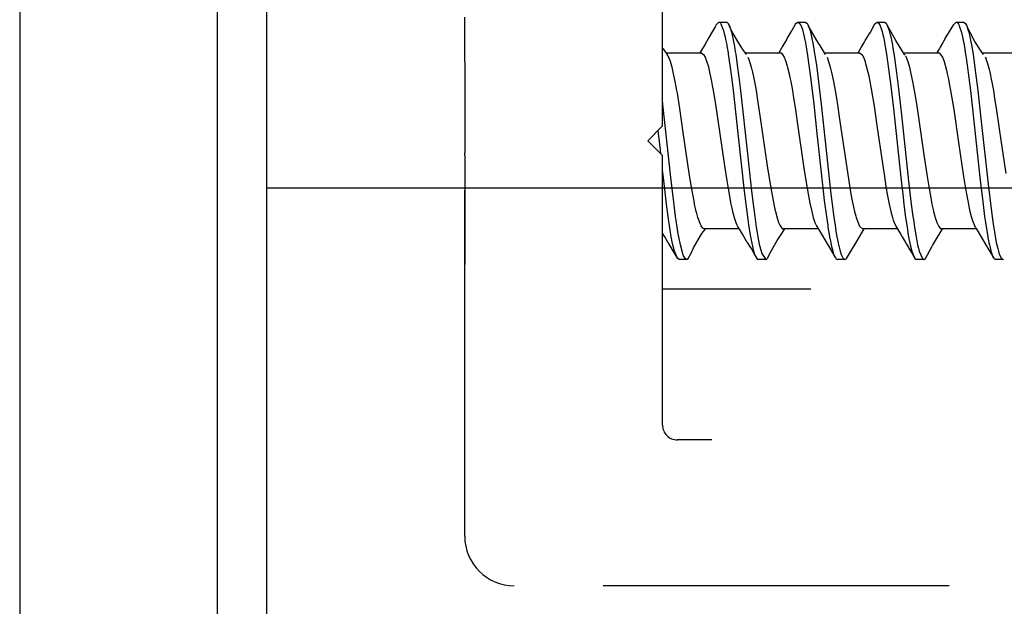
# Model space of a CAD drawing. Units: millimetres. Extents: x -4037 to -1679, y -2759 to -1097.
# Drawn here: x -3905 to -3885, y -1405 to -1393 of the extents above; entities that cross this region are included whole.
import ezdxf

# ---------------------------------------------------------------- set-up
doc = ezdxf.new("R2010")
doc.units = ezdxf.units.MM
doc.linetypes.add('DASHED', pattern=[15, 7, -8])
doc.layers.add('1', color=7, linetype='Continuous')

# ---------------------------------------------------------------- blocks, each defined once
blk = doc.blocks.new('Fahrflügel', base_point=(-420, -191))
at = {"color": 7, "linetype": 'DASHED'}
for p, q in [((-3895.652, -1403.417), (-3895.652, -1374.417)), ((-3891.652, -1395.117), (-3891.652, -1383.717)), ((-3895.652, -1393.817), (-3895.652, -1392.917)), ((-3890.568, -1393.071), (-3890.59, -1393.109)), ((-3890.568, -1393.071), (-3890.514, -1393.017)), ((-3890.514, -1393.017), (-3890.364, -1393.017)), ((-3890.514, -1393.017), (-3890.501, -1393.02)), ((-3890.501, -1393.02), (-3890.482, -1393.035)), ((-3890.482, -1393.035), (-3890.47, -1393.052)), ((-3890.47, -1393.052), (-3890.423, -1393.169)), ((-3890.364, -1393.017), (-3890.351, -1393.02)), ((-3890.351, -1393.02), (-3890.332, -1393.036)), ((-3890.332, -1393.036), (-3890.325, -1393.045)), ((-3890.297, -1393.098), (-3890.325, -1393.045)), ((-3890.325, -1393.045), (-3890.3, -1393.092)), ((-3889.022, -1393.163), (-3888.962, -1393.06)), ((-3888.962, -1393.06), (-3888.946, -1393.035)), ((-3888.946, -1393.035), (-3888.914, -1393.017)), ((-3888.914, -1393.017), (-3888.764, -1393.017)), ((-3888.914, -1393.017), (-3888.882, -1393.035)), ((-3888.882, -1393.035), (-3888.874, -1393.046)), ((-3888.874, -1393.046), (-3888.865, -1393.061)), ((-3888.865, -1393.061), (-3888.85, -1393.092)), ((-3888.764, -1393.017), (-3888.732, -1393.035)), ((-3888.732, -1393.035), (-3888.719, -1393.054)), ((-3888.716, -1393.061), (-3888.719, -1393.054)), ((-3888.719, -1393.054), (-3888.7, -1393.092)), ((-3887.448, -1393.216), (-3887.356, -1393.05)), ((-3887.356, -1393.05), (-3887.314, -1393.017)), ((-3887.314, -1393.017), (-3887.164, -1393.017)), ((-3887.314, -1393.017), (-3887.295, -1393.023)), ((-3887.295, -1393.023), (-3887.282, -1393.035)), ((-3887.282, -1393.035), (-3887.26, -1393.071)), ((-3887.26, -1393.071), (-3887.218, -1393.185)), ((-3887.164, -1393.017), (-3887.132, -1393.035)), ((-3887.132, -1393.035), (-3887.113, -1393.065)), ((-3887.026, -1393.216), (-3887.113, -1393.065)), ((-3887.113, -1393.065), (-3887.068, -1393.185)), ((-3885.933, -1393.35), (-3885.763, -1393.061)), ((-3885.763, -1393.061), (-3885.714, -1393.017)), ((-3885.714, -1393.017), (-3885.564, -1393.017)), ((-3885.714, -1393.017), (-3885.701, -1393.02)), ((-3885.701, -1393.02), (-3885.682, -1393.035)), ((-3885.682, -1393.035), (-3885.668, -1393.055)), ((-3885.668, -1393.055), (-3885.654, -1393.083)), ((-3885.564, -1393.017), (-3885.532, -1393.035)), ((-3885.532, -1393.035), (-3885.507, -1393.077)), ((-3890.648, -1393.215), (-3890.717, -1393.329)), ((-3890.59, -1393.109), (-3890.648, -1393.215)), ((-3890.423, -1393.169), (-3890.418, -1393.185)), ((-3890.418, -1393.185), (-3890.402, -1393.247)), ((-3890.402, -1393.247), (-3890.386, -1393.313)), ((-3890.3, -1393.092), (-3890.278, -1393.153)), ((-3890.282, -1393.131), (-3890.297, -1393.098)), ((-3890.251, -1393.202), (-3890.282, -1393.131)), ((-3890.278, -1393.153), (-3890.268, -1393.185)), ((-3890.268, -1393.185), (-3890.26, -1393.215)), ((-3890.26, -1393.215), (-3890.236, -1393.313)), ((-3890.132, -1393.409), (-3890.251, -1393.202)), ((-3889.13, -1393.348), (-3889.048, -1393.21)), ((-3889.048, -1393.21), (-3889.022, -1393.163)), ((-3888.85, -1393.092), (-3888.824, -1393.164)), ((-3888.824, -1393.164), (-3888.786, -1393.313)), ((-3888.532, -1393.39), (-3888.705, -1393.087)), ((-3888.7, -1393.092), (-3888.672, -1393.174)), ((-3888.672, -1393.174), (-3888.668, -1393.185)), ((-3888.668, -1393.185), (-3888.636, -1393.313)), ((-3887.489, -1393.283), (-3887.448, -1393.216)), ((-3887.218, -1393.185), (-3887.212, -1393.207)), ((-3887.212, -1393.207), (-3887.195, -1393.273)), ((-3887.195, -1393.273), (-3887.186, -1393.313)), ((-3887.068, -1393.185), (-3887.065, -1393.195)), ((-3887.065, -1393.195), (-3887.045, -1393.273)), ((-3887.045, -1393.273), (-3887.036, -1393.313)), ((-3886.933, -1393.39), (-3887.026, -1393.216)), ((-3885.654, -1393.083), (-3885.65, -1393.092)), ((-3885.65, -1393.092), (-3885.607, -1393.228)), ((-3885.607, -1393.228), (-3885.586, -1393.313)), ((-3885.471, -1393.146), (-3885.507, -1393.077)), ((-3885.507, -1393.077), (-3885.5, -1393.092)), ((-3885.5, -1393.092), (-3885.474, -1393.165)), ((-3885.474, -1393.165), (-3885.468, -1393.185)), ((-3885.433, -1393.226), (-3885.471, -1393.146)), ((-3885.468, -1393.185), (-3885.459, -1393.217)), ((-3885.459, -1393.217), (-3885.436, -1393.313)), ((-3885.333, -1393.408), (-3885.433, -1393.226)), ((-3890.792, -1393.462), (-3890.887, -1393.617)), ((-3890.717, -1393.329), (-3890.792, -1393.462)), ((-3890.386, -1393.313), (-3890.375, -1393.366)), ((-3890.375, -1393.366), (-3890.354, -1393.475)), ((-3890.236, -1393.313), (-3890.23, -1393.342)), ((-3890.23, -1393.342), (-3890.204, -1393.475)), ((-3890.051, -1393.535), (-3890.132, -1393.409)), ((-3889.139, -1393.36), (-3889.229, -1393.513)), ((-3889.139, -1393.36), (-3889.13, -1393.348)), ((-3888.786, -1393.313), (-3888.772, -1393.38)), ((-3888.772, -1393.38), (-3888.769, -1393.394)), ((-3888.769, -1393.394), (-3888.754, -1393.475)), ((-3888.636, -1393.313), (-3888.604, -1393.475)), ((-3888.495, -1393.444), (-3888.532, -1393.39)), ((-3888.466, -1393.488), (-3888.495, -1393.444)), ((-3887.634, -1393.53), (-3887.573, -1393.425)), ((-3887.573, -1393.425), (-3887.553, -1393.389)), ((-3887.553, -1393.389), (-3887.496, -1393.294)), ((-3887.496, -1393.294), (-3887.489, -1393.283)), ((-3887.186, -1393.313), (-3887.164, -1393.422)), ((-3887.164, -1393.422), (-3887.154, -1393.475)), ((-3887.036, -1393.313), (-3887.017, -1393.405)), ((-3887.017, -1393.405), (-3887.004, -1393.475)), ((-3886.759, -1393.671), (-3886.933, -1393.39)), ((-3885.988, -1393.445), (-3886.034, -1393.526)), ((-3885.933, -1393.35), (-3885.988, -1393.445)), ((-3885.945, -1393.371), (-3885.933, -1393.35)), ((-3885.586, -1393.313), (-3885.566, -1393.413)), ((-3885.566, -1393.413), (-3885.554, -1393.475)), ((-3885.436, -1393.313), (-3885.416, -1393.413)), ((-3885.416, -1393.413), (-3885.404, -1393.475)), ((-3885.221, -1393.585), (-3885.333, -1393.408)), ((-3891.652, -1393.543), (-3891.642, -1393.554)), ((-3891.642, -1393.554), (-3891.623, -1393.576)), ((-3891.623, -1393.576), (-3891.589, -1393.622)), ((-3891.589, -1393.622), (-3891.558, -1393.668)), ((-3891.58, -1393.636), (-3890.871, -1393.636)), ((-3891.525, -1393.726), (-3891.558, -1393.668)), ((-3890.887, -1393.617), (-3890.899, -1393.636)), ((-3890.871, -1393.636), (-3890.823, -1393.668)), ((-3890.823, -1393.668), (-3890.79, -1393.726)), ((-3890.354, -1393.475), (-3890.349, -1393.504)), ((-3890.349, -1393.504), (-3890.327, -1393.638)), ((-3890.327, -1393.638), (-3890.322, -1393.667)), ((-3890.322, -1393.667), (-3890.29, -1393.887)), ((-3890.204, -1393.475), (-3890.199, -1393.504)), ((-3890.199, -1393.504), (-3890.181, -1393.608)), ((-3890.181, -1393.608), (-3890.172, -1393.667)), ((-3890.172, -1393.667), (-3890.14, -1393.887)), ((-3890.043, -1393.547), (-3890.051, -1393.535)), ((-3890.007, -1393.594), (-3890.043, -1393.547)), ((-3889.956, -1393.671), (-3890.007, -1393.594)), ((-3889.98, -1393.636), (-3889.271, -1393.636)), ((-3889.245, -1393.54), (-3889.302, -1393.636)), ((-3889.271, -1393.636), (-3889.255, -1393.639)), ((-3889.255, -1393.639), (-3889.223, -1393.668)), ((-3889.229, -1393.513), (-3889.245, -1393.54)), ((-3889.223, -1393.668), (-3889.19, -1393.726)), ((-3888.754, -1393.475), (-3888.719, -1393.689)), ((-3888.604, -1393.475), (-3888.575, -1393.649)), ((-3888.575, -1393.649), (-3888.569, -1393.689)), ((-3888.458, -1393.5), (-3888.466, -1393.488)), ((-3888.358, -1393.668), (-3888.458, -1393.5)), ((-3888.377, -1393.636), (-3887.671, -1393.636)), ((-3887.698, -1393.635), (-3887.634, -1393.53)), ((-3887.671, -1393.636), (-3887.623, -1393.668)), ((-3887.623, -1393.668), (-3887.59, -1393.726)), ((-3887.154, -1393.475), (-3887.142, -1393.542)), ((-3887.142, -1393.542), (-3887.115, -1393.71)), ((-3887.004, -1393.475), (-3886.992, -1393.542)), ((-3886.992, -1393.542), (-3886.969, -1393.689)), ((-3886.781, -1393.636), (-3886.071, -1393.636)), ((-3886.752, -1393.68), (-3886.759, -1393.671)), ((-3886.061, -1393.569), (-3886.101, -1393.636)), ((-3886.073, -1393.636), (-3886.073, -1393.636)), ((-3886.071, -1393.636), (-3886.055, -1393.639)), ((-3886.05, -1393.553), (-3886.061, -1393.569)), ((-3886.055, -1393.639), (-3885.99, -1393.726)), ((-3886.034, -1393.526), (-3886.05, -1393.553)), ((-3885.554, -1393.475), (-3885.522, -1393.667)), ((-3885.522, -1393.667), (-3885.51, -1393.748)), ((-3885.404, -1393.475), (-3885.372, -1393.667)), ((-3885.372, -1393.667), (-3885.34, -1393.887)), ((-3885.205, -1393.605), (-3885.221, -1393.585)), ((-3885.158, -1393.669), (-3885.205, -1393.605)), ((-3885.182, -1393.636), (-3884.471, -1393.636)), ((-3895.652, -1393.817), (-3895.652, -1394.317)), ((-3891.521, -1393.737), (-3891.525, -1393.726)), ((-3891.511, -1393.761), (-3891.521, -1393.737)), ((-3891.493, -1393.811), (-3891.511, -1393.761)), ((-3891.465, -1393.904), (-3891.493, -1393.811)), ((-3890.79, -1393.726), (-3890.725, -1393.923)), ((-3889.926, -1393.726), (-3889.901, -1393.786)), ((-3889.901, -1393.786), (-3889.898, -1393.797)), ((-3889.898, -1393.797), (-3889.893, -1393.812)), ((-3889.893, -1393.812), (-3889.86, -1393.924)), ((-3889.19, -1393.726), (-3889.182, -1393.745)), ((-3889.182, -1393.745), (-3889.177, -1393.757)), ((-3889.177, -1393.757), (-3889.157, -1393.811)), ((-3889.157, -1393.811), (-3889.13, -1393.905)), ((-3888.719, -1393.689), (-3888.69, -1393.887)), ((-3888.569, -1393.689), (-3888.54, -1393.887)), ((-3888.325, -1393.726), (-3888.293, -1393.811)), ((-3888.293, -1393.811), (-3888.26, -1393.924)), ((-3887.59, -1393.726), (-3887.557, -1393.811)), ((-3887.557, -1393.811), (-3887.553, -1393.826)), ((-3887.553, -1393.826), (-3887.544, -1393.853)), ((-3887.544, -1393.853), (-3887.525, -1393.924)), ((-3887.115, -1393.71), (-3887.066, -1394.064)), ((-3886.969, -1393.689), (-3886.92, -1394.039)), ((-3886.742, -1393.693), (-3886.752, -1393.68)), ((-3886.741, -1393.695), (-3886.725, -1393.726)), ((-3886.725, -1393.726), (-3886.693, -1393.812)), ((-3886.693, -1393.812), (-3886.66, -1393.924)), ((-3885.99, -1393.726), (-3885.975, -1393.761)), ((-3885.975, -1393.761), (-3885.964, -1393.792)), ((-3885.964, -1393.792), (-3885.957, -1393.812)), ((-3885.957, -1393.812), (-3885.908, -1393.988)), ((-3885.51, -1393.748), (-3885.49, -1393.887)), ((-3885.126, -1393.726), (-3885.116, -1393.748)), ((-3885.116, -1393.748), (-3885.105, -1393.777)), ((-3885.105, -1393.777), (-3885.093, -1393.812)), ((-3885.093, -1393.812), (-3885.049, -1393.967)), ((-3891.46, -1393.924), (-3891.465, -1393.904)), ((-3891.427, -1394.06), (-3891.46, -1393.924)), ((-3891.394, -1394.22), (-3891.427, -1394.06)), ((-3890.725, -1393.923), (-3890.706, -1393.998)), ((-3890.706, -1393.998), (-3890.692, -1394.061)), ((-3890.692, -1394.061), (-3890.659, -1394.219)), ((-3890.29, -1393.887), (-3890.258, -1394.132)), ((-3890.14, -1393.887), (-3890.108, -1394.132)), ((-3889.86, -1393.924), (-3889.846, -1393.981)), ((-3889.846, -1393.981), (-3889.842, -1393.998)), ((-3889.842, -1393.998), (-3889.827, -1394.06)), ((-3889.827, -1394.06), (-3889.794, -1394.219)), ((-3889.13, -1393.905), (-3889.121, -1393.936)), ((-3889.121, -1393.936), (-3889.092, -1394.06)), ((-3889.092, -1394.06), (-3889.076, -1394.134)), ((-3888.69, -1393.887), (-3888.658, -1394.132)), ((-3888.54, -1393.887), (-3888.444, -1394.677)), ((-3888.26, -1393.924), (-3888.227, -1394.06)), ((-3888.227, -1394.06), (-3888.194, -1394.22)), ((-3887.525, -1393.924), (-3887.5, -1394.026)), ((-3887.5, -1394.026), (-3887.488, -1394.076)), ((-3887.066, -1394.064), (-3887.035, -1394.315)), ((-3886.92, -1394.039), (-3886.879, -1394.367)), ((-3886.66, -1393.924), (-3886.635, -1394.026)), ((-3886.635, -1394.026), (-3886.627, -1394.061)), ((-3886.627, -1394.061), (-3886.594, -1394.22)), ((-3885.908, -1393.988), (-3885.892, -1394.06)), ((-3885.892, -1394.06), (-3885.869, -1394.167)), ((-3885.49, -1393.887), (-3885.426, -1394.396)), ((-3885.34, -1393.887), (-3885.276, -1394.396)), ((-3885.049, -1393.967), (-3885.027, -1394.06)), ((-3885.027, -1394.06), (-3885.005, -1394.167)), ((-3891.362, -1394.398), (-3891.394, -1394.22)), ((-3890.659, -1394.219), (-3890.645, -1394.296)), ((-3890.258, -1394.132), (-3890.226, -1394.395)), ((-3890.108, -1394.132), (-3890.076, -1394.396)), ((-3889.794, -1394.219), (-3889.761, -1394.399)), ((-3889.076, -1394.134), (-3889.059, -1394.22)), ((-3889.059, -1394.22), (-3889.026, -1394.398)), ((-3888.658, -1394.132), (-3888.594, -1394.678)), ((-3888.194, -1394.22), (-3888.162, -1394.398)), ((-3887.488, -1394.076), (-3887.459, -1394.22)), ((-3887.459, -1394.22), (-3887.432, -1394.368)), ((-3886.594, -1394.22), (-3886.574, -1394.327)), ((-3885.869, -1394.167), (-3885.852, -1394.257)), ((-3885.852, -1394.257), (-3885.826, -1394.399)), ((-3885.005, -1394.167), (-3884.992, -1394.229)), ((-3884.992, -1394.229), (-3884.961, -1394.399)), ((-3895.652, -1394.317), (-3895.652, -1394.902)), ((-3891.352, -1394.454), (-3891.362, -1394.398)), ((-3891.302, -1394.761), (-3891.352, -1394.454)), ((-3890.645, -1394.296), (-3890.626, -1394.399)), ((-3890.626, -1394.399), (-3890.587, -1394.632)), ((-3890.226, -1394.395), (-3890.13, -1395.267)), ((-3890.076, -1394.396), (-3889.936, -1395.682)), ((-3889.761, -1394.399), (-3889.729, -1394.593)), ((-3889.026, -1394.398), (-3889.008, -1394.505)), ((-3888.162, -1394.398), (-3888.129, -1394.595)), ((-3887.432, -1394.368), (-3887.374, -1394.716)), ((-3887.035, -1394.315), (-3886.984, -1394.764)), ((-3886.879, -1394.367), (-3886.82, -1394.889)), ((-3886.574, -1394.327), (-3886.562, -1394.399)), ((-3886.562, -1394.399), (-3886.523, -1394.63)), ((-3885.826, -1394.399), (-3885.763, -1394.785)), ((-3885.426, -1394.396), (-3885.356, -1395.02)), ((-3885.276, -1394.396), (-3885.212, -1394.968)), ((-3884.961, -1394.399), (-3884.935, -1394.554)), ((-3891.644, -1394.678), (-3891.652, -1394.601)), ((-3890.587, -1394.632), (-3890.498, -1395.228)), ((-3889.729, -1394.593), (-3889.674, -1394.951)), ((-3889.008, -1394.505), (-3888.97, -1394.744)), ((-3888.129, -1394.595), (-3888.063, -1395.024)), ((-3886.523, -1394.63), (-3886.496, -1394.804)), ((-3884.935, -1394.554), (-3884.896, -1394.804)), ((-3891.484, -1396.157), (-3891.644, -1394.678)), ((-3891.231, -1395.247), (-3891.302, -1394.761)), ((-3888.97, -1394.744), (-3888.92, -1395.081)), ((-3888.594, -1394.678), (-3888.53, -1395.268)), ((-3888.444, -1394.677), (-3888.316, -1395.864)), ((-3887.374, -1394.716), (-3887.316, -1395.105)), ((-3886.984, -1394.764), (-3886.834, -1396.157)), ((-3886.496, -1394.804), (-3886.366, -1395.698)), ((-3885.763, -1394.785), (-3885.666, -1395.451)), ((-3884.896, -1394.804), (-3884.802, -1395.451)), ((-3895.652, -1394.902), (-3895.652, -1395.367)), ((-3889.674, -1394.951), (-3889.534, -1395.921)), ((-3888.063, -1395.024), (-3887.927, -1395.966)), ((-3886.82, -1394.889), (-3886.676, -1396.236)), ((-3885.356, -1395.02), (-3885.234, -1396.156)), ((-3885.212, -1394.968), (-3885.069, -1396.292)), ((-3891.952, -1395.417), (-3891.652, -1395.117)), ((-3891.73, -1395.268), (-3891.737, -1395.202)), ((-3891.111, -1396.072), (-3891.231, -1395.247)), ((-3890.498, -1395.228), (-3890.398, -1395.921)), ((-3888.92, -1395.081), (-3888.798, -1395.921)), ((-3887.316, -1395.105), (-3887.205, -1395.877)), ((-3895.652, -1395.367), (-3895.652, -1395.393)), ((-3895.652, -1395.393), (-3895.652, -1395.658)), ((-3891.652, -1395.717), (-3891.952, -1395.417)), ((-3891.695, -1395.597), (-3891.73, -1395.268)), ((-3890.13, -1395.267), (-3890.002, -1396.437)), ((-3888.53, -1395.268), (-3888.417, -1396.308)), ((-3885.666, -1395.451), (-3885.565, -1396.137)), ((-3884.802, -1395.451), (-3884.71, -1396.08)), ((-3895.652, -1395.717), (-3895.652, -1395.658)), ((-3891.686, -1395.683), (-3891.695, -1395.597)), ((-3895.652, -1395.717), (-3895.652, -1395.722)), ((-3895.652, -1395.722), (-3895.652, -1395.867)), ((-3891.652, -1401.167), (-3891.652, -1395.717)), ((-3889.936, -1395.682), (-3889.852, -1396.437)), ((-3886.366, -1395.698), (-3886.301, -1396.137)), ((-3895.652, -1395.867), (-3895.652, -1395.932)), ((-3895.652, -1395.932), (-3895.652, -1397.917)), ((-3891.645, -1396.063), (-3891.652, -1395.995)), ((-3890.398, -1395.921), (-3890.352, -1396.223)), ((-3889.534, -1395.921), (-3889.495, -1396.176)), ((-3888.798, -1395.921), (-3888.766, -1396.136)), ((-3888.316, -1395.864), (-3888.252, -1396.437)), ((-3887.927, -1395.966), (-3887.872, -1396.319)), ((-3887.205, -1395.877), (-3887.166, -1396.136)), ((-3891.634, -1396.157), (-3891.645, -1396.063)), ((-3891.57, -1396.702), (-3891.634, -1396.157)), ((-3891.426, -1396.66), (-3891.484, -1396.157)), ((-3891.071, -1396.322), (-3891.111, -1396.072)), ((-3890.352, -1396.223), (-3890.333, -1396.339)), ((-3889.495, -1396.176), (-3889.45, -1396.443)), ((-3888.766, -1396.136), (-3888.727, -1396.373)), ((-3887.166, -1396.136), (-3887.133, -1396.339)), ((-3886.834, -1396.157), (-3886.788, -1396.558)), ((-3886.676, -1396.236), (-3886.628, -1396.643)), ((-3886.301, -1396.137), (-3886.268, -1396.339)), ((-3885.565, -1396.137), (-3885.533, -1396.339)), ((-3885.234, -1396.156), (-3885.17, -1396.703)), ((-3891.035, -1396.527), (-3891.071, -1396.322)), ((-3890.333, -1396.339), (-3890.267, -1396.696)), ((-3890.002, -1396.437), (-3889.97, -1396.702)), ((-3889.852, -1396.437), (-3889.82, -1396.702)), ((-3889.45, -1396.443), (-3889.403, -1396.696)), ((-3888.727, -1396.373), (-3888.7, -1396.527)), ((-3888.417, -1396.308), (-3888.38, -1396.623)), ((-3888.252, -1396.437), (-3888.22, -1396.702)), ((-3887.872, -1396.319), (-3887.835, -1396.527)), ((-3887.133, -1396.339), (-3887.1, -1396.527)), ((-3886.268, -1396.339), (-3886.227, -1396.57)), ((-3885.533, -1396.339), (-3885.5, -1396.527)), ((-3885.069, -1396.292), (-3885.008, -1396.796)), ((-3891.014, -1396.639), (-3891.035, -1396.527)), ((-3891.003, -1396.696), (-3891.014, -1396.639)), ((-3888.7, -1396.527), (-3888.671, -1396.678)), ((-3888.38, -1396.623), (-3888.338, -1396.946)), ((-3887.835, -1396.527), (-3887.815, -1396.633)), ((-3887.815, -1396.633), (-3887.77, -1396.844)), ((-3887.1, -1396.527), (-3887.067, -1396.696)), ((-3886.788, -1396.558), (-3886.77, -1396.703)), ((-3886.628, -1396.643), (-3886.588, -1396.946)), ((-3886.227, -1396.57), (-3886.203, -1396.696)), ((-3885.5, -1396.527), (-3885.467, -1396.696)), ((-3891.538, -1396.947), (-3891.57, -1396.702)), ((-3891.388, -1396.946), (-3891.426, -1396.66)), ((-3890.97, -1396.844), (-3891.003, -1396.696)), ((-3890.959, -1396.886), (-3890.97, -1396.844)), ((-3890.267, -1396.696), (-3890.249, -1396.78)), ((-3890.249, -1396.78), (-3890.234, -1396.845)), ((-3890.234, -1396.845), (-3890.202, -1396.969)), ((-3889.97, -1396.702), (-3889.906, -1397.166)), ((-3889.82, -1396.702), (-3889.788, -1396.947)), ((-3889.403, -1396.696), (-3889.394, -1396.738)), ((-3889.394, -1396.738), (-3889.38, -1396.8)), ((-3889.38, -1396.8), (-3889.37, -1396.845)), ((-3889.37, -1396.845), (-3889.327, -1397.002)), ((-3888.671, -1396.678), (-3888.634, -1396.845)), ((-3888.634, -1396.845), (-3888.602, -1396.969)), ((-3888.22, -1396.702), (-3888.186, -1396.964)), ((-3887.77, -1396.844), (-3887.758, -1396.891)), ((-3887.067, -1396.696), (-3887.034, -1396.844)), ((-3887.034, -1396.844), (-3887.002, -1396.969)), ((-3886.77, -1396.703), (-3886.735, -1396.97)), ((-3886.203, -1396.696), (-3886.179, -1396.806)), ((-3886.179, -1396.806), (-3886.17, -1396.845)), ((-3886.17, -1396.845), (-3886.137, -1396.969)), ((-3885.467, -1396.696), (-3885.457, -1396.745)), ((-3885.457, -1396.745), (-3885.434, -1396.845)), ((-3885.434, -1396.845), (-3885.408, -1396.946)), ((-3885.17, -1396.703), (-3885.138, -1396.946)), ((-3885.008, -1396.796), (-3884.972, -1397.057)), ((-3891.497, -1397.224), (-3891.538, -1396.947)), ((-3891.376, -1397.03), (-3891.388, -1396.946)), ((-3891.356, -1397.167), (-3891.376, -1397.03)), ((-3890.937, -1396.97), (-3890.959, -1396.886)), ((-3890.88, -1397.124), (-3890.937, -1396.97)), ((-3890.202, -1396.969), (-3890.169, -1397.069)), ((-3889.788, -1396.947), (-3889.756, -1397.166)), ((-3889.327, -1397.002), (-3889.304, -1397.069)), ((-3888.602, -1396.969), (-3888.569, -1397.068)), ((-3888.338, -1396.946), (-3888.311, -1397.133)), ((-3888.186, -1396.964), (-3888.161, -1397.133)), ((-3887.758, -1396.891), (-3887.744, -1396.944)), ((-3887.744, -1396.944), (-3887.737, -1396.97)), ((-3887.737, -1396.97), (-3887.671, -1397.141)), ((-3887.002, -1396.969), (-3886.985, -1397.022)), ((-3886.985, -1397.022), (-3886.98, -1397.038)), ((-3886.98, -1397.038), (-3886.969, -1397.068)), ((-3886.735, -1396.97), (-3886.706, -1397.167)), ((-3886.588, -1396.946), (-3886.579, -1397.011)), ((-3886.579, -1397.011), (-3886.556, -1397.167)), ((-3886.137, -1396.969), (-3886.104, -1397.069)), ((-3885.408, -1396.946), (-3885.369, -1397.069)), ((-3885.138, -1396.946), (-3885.12, -1397.072)), ((-3891.474, -1397.359), (-3891.497, -1397.224)), ((-3891.328, -1397.337), (-3891.356, -1397.167)), ((-3890.872, -1397.14), (-3890.88, -1397.124)), ((-3890.838, -1397.184), (-3890.872, -1397.14)), ((-3890.854, -1397.289), (-3890.82, -1397.252)), ((-3890.807, -1397.198), (-3890.838, -1397.184)), ((-3890.82, -1397.252), (-3890.781, -1397.198)), ((-3890.099, -1397.198), (-3890.807, -1397.198)), ((-3890.169, -1397.069), (-3890.14, -1397.133)), ((-3890.116, -1397.171), (-3890.134, -1397.144)), ((-3890.034, -1397.306), (-3890.116, -1397.171)), ((-3889.906, -1397.166), (-3889.874, -1397.359)), ((-3889.756, -1397.166), (-3889.738, -1397.28)), ((-3889.304, -1397.069), (-3889.279, -1397.126)), ((-3889.279, -1397.126), (-3889.239, -1397.184)), ((-3889.251, -1397.311), (-3889.178, -1397.198)), ((-3889.239, -1397.184), (-3889.22, -1397.195)), ((-3889.22, -1397.195), (-3889.207, -1397.198)), ((-3888.501, -1397.198), (-3889.207, -1397.198)), ((-3888.569, -1397.068), (-3888.563, -1397.084)), ((-3888.563, -1397.084), (-3888.556, -1397.099)), ((-3888.556, -1397.099), (-3888.536, -1397.14)), ((-3888.536, -1397.14), (-3888.516, -1397.174)), ((-3888.516, -1397.174), (-3888.434, -1397.305)), ((-3888.311, -1397.133), (-3888.306, -1397.166)), ((-3888.306, -1397.166), (-3888.283, -1397.309)), ((-3888.161, -1397.133), (-3888.137, -1397.285)), ((-3887.718, -1397.438), (-3887.576, -1397.198)), ((-3887.671, -1397.141), (-3887.607, -1397.198)), ((-3886.901, -1397.198), (-3887.607, -1397.198)), ((-3886.969, -1397.068), (-3886.934, -1397.144)), ((-3886.934, -1397.144), (-3886.834, -1397.309)), ((-3886.706, -1397.167), (-3886.681, -1397.319)), ((-3886.556, -1397.167), (-3886.524, -1397.359)), ((-3886.133, -1397.432), (-3885.995, -1397.213)), ((-3886.104, -1397.069), (-3886.072, -1397.14)), ((-3886.072, -1397.14), (-3886.064, -1397.153)), ((-3886.064, -1397.153), (-3886.039, -1397.184)), ((-3886.039, -1397.184), (-3886.021, -1397.195)), ((-3886.021, -1397.195), (-3886.007, -1397.198)), ((-3885.3, -1397.198), (-3886.007, -1397.198)), ((-3886.007, -1397.198), (-3886.007, -1397.198)), ((-3885.995, -1397.213), (-3885.984, -1397.198)), ((-3885.369, -1397.069), (-3885.356, -1397.099)), ((-3885.356, -1397.099), (-3885.342, -1397.129)), ((-3885.319, -1397.168), (-3885.336, -1397.14)), ((-3885.302, -1397.194), (-3885.319, -1397.168)), ((-3885.281, -1397.227), (-3885.302, -1397.194)), ((-3885.194, -1397.37), (-3885.281, -1397.227)), ((-3885.12, -1397.072), (-3885.074, -1397.359)), ((-3884.972, -1397.057), (-3884.901, -1397.477)), ((-3891.643, -1397.296), (-3891.652, -1397.281)), ((-3891.629, -1397.319), (-3891.643, -1397.296)), ((-3891.606, -1397.359), (-3891.629, -1397.319)), ((-3891.543, -1397.465), (-3891.606, -1397.359)), ((-3891.455, -1397.458), (-3891.474, -1397.359)), ((-3891.324, -1397.359), (-3891.328, -1397.337)), ((-3891.291, -1397.522), (-3891.324, -1397.359)), ((-3891.024, -1397.583), (-3890.854, -1397.289)), ((-3889.945, -1397.461), (-3890.034, -1397.306)), ((-3889.874, -1397.359), (-3889.842, -1397.52)), ((-3889.738, -1397.28), (-3889.724, -1397.359)), ((-3889.724, -1397.359), (-3889.694, -1397.509)), ((-3889.478, -1397.686), (-3889.332, -1397.431)), ((-3889.332, -1397.431), (-3889.251, -1397.311)), ((-3888.434, -1397.305), (-3888.349, -1397.454)), ((-3888.349, -1397.454), (-3888.331, -1397.487)), ((-3888.283, -1397.309), (-3888.274, -1397.359)), ((-3888.274, -1397.359), (-3888.258, -1397.445)), ((-3888.258, -1397.445), (-3888.242, -1397.52)), ((-3888.137, -1397.285), (-3888.124, -1397.359)), ((-3888.124, -1397.359), (-3888.1, -1397.482)), ((-3887.911, -1397.764), (-3887.718, -1397.438)), ((-3886.834, -1397.309), (-3886.804, -1397.362)), ((-3886.804, -1397.362), (-3886.747, -1397.459)), ((-3886.681, -1397.319), (-3886.674, -1397.359)), ((-3886.674, -1397.359), (-3886.642, -1397.521)), ((-3886.524, -1397.359), (-3886.492, -1397.52)), ((-3886.193, -1397.534), (-3886.133, -1397.432)), ((-3885.119, -1397.502), (-3885.194, -1397.37)), ((-3885.074, -1397.359), (-3885.071, -1397.374)), ((-3885.071, -1397.374), (-3885.051, -1397.477)), ((-3891.522, -1397.496), (-3891.543, -1397.465)), ((-3891.448, -1397.625), (-3891.522, -1397.496)), ((-3891.442, -1397.521), (-3891.455, -1397.458)), ((-3891.359, -1397.78), (-3891.448, -1397.625)), ((-3891.409, -1397.65), (-3891.442, -1397.521)), ((-3891.406, -1397.662), (-3891.409, -1397.65)), ((-3891.243, -1397.703), (-3891.291, -1397.522)), ((-3891.071, -1397.687), (-3891.024, -1397.583)), ((-3889.94, -1397.472), (-3889.945, -1397.461)), ((-3889.94, -1397.472), (-3889.926, -1397.494)), ((-3889.926, -1397.494), (-3889.903, -1397.526)), ((-3889.903, -1397.526), (-3889.848, -1397.618)), ((-3889.848, -1397.618), (-3889.797, -1397.71)), ((-3889.842, -1397.52), (-3889.834, -1397.553)), ((-3889.834, -1397.553), (-3889.81, -1397.649)), ((-3889.81, -1397.649), (-3889.79, -1397.711)), ((-3889.694, -1397.509), (-3889.684, -1397.553)), ((-3889.684, -1397.553), (-3889.66, -1397.649)), ((-3889.66, -1397.649), (-3889.645, -1397.697)), ((-3888.331, -1397.487), (-3888.248, -1397.623)), ((-3888.248, -1397.623), (-3888.221, -1397.671)), ((-3888.242, -1397.52), (-3888.233, -1397.558)), ((-3888.233, -1397.558), (-3888.21, -1397.649)), ((-3888.21, -1397.649), (-3888.205, -1397.664)), ((-3888.1, -1397.482), (-3888.092, -1397.52)), ((-3888.092, -1397.52), (-3888.087, -1397.54)), ((-3888.087, -1397.54), (-3888.06, -1397.649)), ((-3888.06, -1397.649), (-3888.038, -1397.717)), ((-3886.747, -1397.459), (-3886.715, -1397.508)), ((-3886.715, -1397.508), (-3886.648, -1397.62)), ((-3886.648, -1397.62), (-3886.605, -1397.698)), ((-3886.642, -1397.521), (-3886.61, -1397.649)), ((-3886.61, -1397.649), (-3886.546, -1397.798)), ((-3886.492, -1397.52), (-3886.481, -1397.568)), ((-3886.481, -1397.568), (-3886.476, -1397.589)), ((-3886.476, -1397.589), (-3886.46, -1397.649)), ((-3886.46, -1397.649), (-3886.396, -1397.798)), ((-3886.332, -1397.798), (-3886.204, -1397.561)), ((-3886.204, -1397.561), (-3886.193, -1397.534)), ((-3885.048, -1397.62), (-3885.119, -1397.502)), ((-3885.051, -1397.477), (-3885.042, -1397.521)), ((-3885.001, -1397.705), (-3885.048, -1397.62)), ((-3885.042, -1397.521), (-3885.022, -1397.605)), ((-3885.022, -1397.605), (-3885.01, -1397.649)), ((-3885.01, -1397.649), (-3884.999, -1397.684)), ((-3884.901, -1397.477), (-3884.892, -1397.521)), ((-3884.892, -1397.521), (-3884.874, -1397.596)), ((-3884.874, -1397.596), (-3884.86, -1397.649)), ((-3884.86, -1397.649), (-3884.841, -1397.708)), ((-3891.359, -1397.78), (-3891.406, -1397.662)), ((-3891.345, -1397.799), (-3891.359, -1397.78)), ((-3891.314, -1397.817), (-3891.345, -1397.799)), ((-3891.164, -1397.817), (-3891.314, -1397.817)), ((-3891.227, -1397.743), (-3891.243, -1397.703)), ((-3891.195, -1397.799), (-3891.227, -1397.743)), ((-3891.164, -1397.817), (-3891.195, -1397.799)), ((-3891.164, -1397.817), (-3891.133, -1397.799)), ((-3891.133, -1397.799), (-3891.071, -1397.687)), ((-3889.797, -1397.71), (-3889.746, -1397.798)), ((-3889.79, -1397.711), (-3889.783, -1397.729)), ((-3889.783, -1397.729), (-3889.778, -1397.742)), ((-3889.778, -1397.742), (-3889.746, -1397.798)), ((-3889.746, -1397.798), (-3889.714, -1397.817)), ((-3889.564, -1397.817), (-3889.714, -1397.817)), ((-3889.645, -1397.697), (-3889.564, -1397.817)), ((-3889.564, -1397.817), (-3889.546, -1397.811)), ((-3889.546, -1397.811), (-3889.538, -1397.804)), ((-3889.532, -1397.798), (-3889.487, -1397.708)), ((-3889.487, -1397.708), (-3889.478, -1397.686)), ((-3888.221, -1397.671), (-3888.155, -1397.785)), ((-3888.205, -1397.664), (-3888.184, -1397.727)), ((-3888.184, -1397.727), (-3888.178, -1397.742)), ((-3888.178, -1397.742), (-3888.155, -1397.785)), ((-3888.155, -1397.785), (-3888.146, -1397.798)), ((-3888.146, -1397.798), (-3888.133, -1397.81)), ((-3888.133, -1397.81), (-3888.114, -1397.817)), ((-3887.964, -1397.817), (-3888.114, -1397.817)), ((-3888.038, -1397.717), (-3888.028, -1397.742)), ((-3888.028, -1397.742), (-3888.005, -1397.785)), ((-3888.005, -1397.785), (-3887.996, -1397.798)), ((-3887.996, -1397.798), (-3887.988, -1397.807)), ((-3887.988, -1397.807), (-3887.964, -1397.817)), ((-3887.964, -1397.817), (-3887.94, -1397.806)), ((-3887.94, -1397.806), (-3887.932, -1397.798)), ((-3887.932, -1397.798), (-3887.911, -1397.764)), ((-3886.605, -1397.698), (-3886.546, -1397.798)), ((-3886.546, -1397.798), (-3886.514, -1397.817)), ((-3886.364, -1397.817), (-3886.514, -1397.817)), ((-3886.396, -1397.798), (-3886.364, -1397.817)), ((-3886.364, -1397.817), (-3886.332, -1397.798)), ((-3884.949, -1397.794), (-3885.001, -1397.705)), ((-3884.999, -1397.684), (-3884.978, -1397.742)), ((-3884.978, -1397.742), (-3884.972, -1397.755)), ((-3884.972, -1397.755), (-3884.949, -1397.794)), ((-3884.949, -1397.794), (-3884.914, -1397.817)), ((-3884.764, -1397.817), (-3884.914, -1397.817)), ((-3884.841, -1397.708), (-3884.796, -1397.798)), ((-3884.796, -1397.798), (-3884.764, -1397.817)), ((-3884.764, -1397.817), (-3884.753, -1397.814)), ((-3895.652, -1398.417), (-3895.652, -1397.917)), ((-3873.652, -1398.417), (-3891.652, -1398.417)), ((-3875.652, -1401.467), (-3891.352, -1401.467)), ((-3855.852, -1404.417), (-3894.652, -1404.417))]:
    blk.add_line(p, q, dxfattribs=at)
for centre, radius in [((-3891.352, -1401.167), 0.3), ((-3894.652, -1403.417), 1)]:
    blk.add_arc(centre, radius, 180, 270, dxfattribs=at)
blk = doc.blocks.new('Außenschale', base_point=(-174.561, -1461.789))
at = {"layer": '1', "color": 4, "linetype": 'Continuous'}
for p, q in [((-3720.322, 417.881), (-3720.322, 357.881)), ((-3716.322, 360.581), (-3716.322, 417.881))]:
    blk.add_line(p, q, dxfattribs=at)
blk = doc.blocks.new('Innenschale', base_point=(701.297, -1263.579))
at = {"layer": '1', "color": 4, "linetype": 'Continuous'}
for p, q in [((-3729.195, 359.398), (-3729.195, 403.498)), ((-3729.195, 377.998), (-3438.378, 377.998))]:
    blk.add_line(p, q, dxfattribs=at)
blk = doc.blocks.new('Bodenführung', base_point=(-2956.589, -1320.96))
at = {"layer": '1'}
for name, p in [('Außenschale', (-188.434, -1466.721)), ('Innenschale', (701.297, -1263.579))]:
    blk.add_blockref(name, p, dxfattribs=at)

msp = doc.modelspace()

# ---------------------------------------------------------------- block references
msp.add_blockref('Fahrflügel', (-420, -191))
at = {"layer": '1'}
msp.add_blockref('Bodenführung', (-3127.045, -3095.325), dxfattribs=at)

doc.saveas('drawing.dxf')
